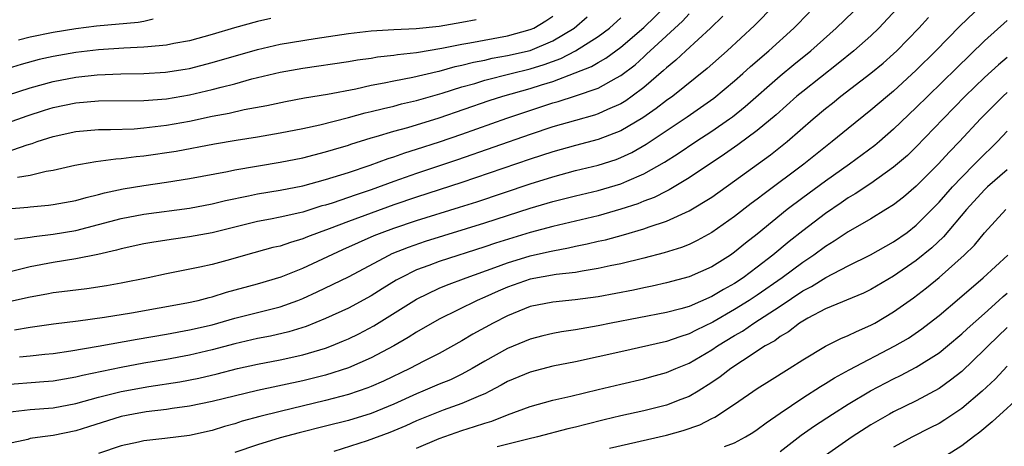
# Model space of a CAD drawing. Units: inches. Extents: x 2610000 to 2613000, y 1485000 to 1488000.
# Drawn here: x 2610170 to 2610257, y 1485624 to 1485662 of the extents above; entities that cross this region are included whole.
import ezdxf

# ---------------------------------------------------------------- set-up
doc = ezdxf.new("R2010")
doc.units = ezdxf.units.IN
doc.header["$MEASUREMENT"] = 0
doc.layers.add('LD26101485_2ft', color=234, linetype='Continuous')

msp = doc.modelspace()

# ---------------------------------------------------------------- linework, layer by layer
at = {"layer": 'LD26101485_2ft'}
for points, elevation in [([(2610170.044, 1485632.043), (2610171, 1485632.115), (2610172.272, 1485632.272), (2610173, 1485632.344), (2610174.568, 1485632.569), (2610176.972, 1485632.972), (2610180.4, 1485633.6), (2610183, 1485634.041), (2610185, 1485634.402), (2610187, 1485634.866), (2610189, 1485635.437), (2610193, 1485636.448), (2610194.541, 1485637), (2610195, 1485637.179), (2610196.251, 1485637.75), (2610199, 1485639.093), (2610202.584, 1485641), (2610202.868, 1485641.132), (2610204.295, 1485641.705), (2610205.788, 1485642.212), (2610211, 1485643.827), (2610215, 1485645.124), (2610217, 1485645.712), (2610219, 1485646.209), (2610221, 1485646.674), (2610223, 1485647.271), (2610223.506, 1485647.506), (2610225, 1485648.146), (2610226.819, 1485649.181), (2610228.047, 1485649.953), (2610229.594, 1485651), (2610231, 1485651.921), (2610232.546, 1485653), (2610232.81, 1485653.191), (2610233.928, 1485654.072), (2610237, 1485656.78), (2610238.214, 1485657.786), (2610239.714, 1485659), (2610241.935, 1485661), (2610245, 1485663.945)], 9696), ([(2610254.768, 1485663), (2610252.842, 1485661.158), (2610250.723, 1485659), (2610249, 1485657.285), (2610247, 1485655.446), (2610246.456, 1485655), (2610245, 1485653.751), (2610243, 1485652.161), (2610241.59, 1485651), (2610241, 1485650.547), (2610239.086, 1485649), (2610235.595, 1485646.404), (2610235, 1485645.927), (2610234.464, 1485645.536), (2610233, 1485644.388), (2610231, 1485642.977), (2610229.721, 1485642.279), (2610229, 1485641.943), (2610228.328, 1485641.672), (2610226.808, 1485641.192), (2610225, 1485640.72), (2610223, 1485640.238), (2610222.047, 1485640.047), (2610221, 1485639.813), (2610219.596, 1485639.596), (2610219, 1485639.477), (2610217.281, 1485639.281), (2610215, 1485638.873), (2610213, 1485638.171), (2610212.178, 1485637.822), (2610211, 1485637.282), (2610210.336, 1485637), (2610207, 1485635.348), (2610205, 1485634.198), (2610204.272, 1485633.728), (2610202.998, 1485633.003), (2610201, 1485631.942), (2610199, 1485631.07), (2610197, 1485630.429), (2610195, 1485629.922), (2610191, 1485629.079), (2610187, 1485628.089), (2610185, 1485627.687), (2610183.491, 1485627.49), (2610183, 1485627.409), (2610181.196, 1485627.196), (2610180.077, 1485627), (2610179, 1485626.779), (2610176.135, 1485625.865), (2610175, 1485625.523), (2610173, 1485625.116), (2610172.084, 1485625), (2610171, 1485624.836), (2610170.767, 1485624.767), (2610169, 1485624.363)], 9702), ([(2610236.501, 1485663), (2610234.766, 1485661.234), (2610232.349, 1485659), (2610230.58, 1485657.42), (2610227.561, 1485655), (2610227, 1485654.605), (2610226.095, 1485653.905), (2610224.916, 1485653.085), (2610223, 1485651.955), (2610221, 1485651.193), (2610219, 1485650.664), (2610217, 1485650.097), (2610215, 1485649.437), (2610209, 1485647.383), (2610205, 1485646.101), (2610203, 1485645.42), (2610199, 1485643.965), (2610197.318, 1485643.318), (2610196.428, 1485643), (2610195.405, 1485642.595), (2610195, 1485642.417), (2610193.892, 1485642.108), (2610193, 1485641.799), (2610192.347, 1485641.653), (2610189.958, 1485641), (2610188.616, 1485640.616), (2610187, 1485640.182), (2610185.932, 1485639.932), (2610183, 1485639.344), (2610181.362, 1485639), (2610179, 1485638.535), (2610177.699, 1485638.301), (2610175.964, 1485638.036), (2610173.776, 1485637.776), (2610173, 1485637.666), (2610172.446, 1485637.554), (2610171, 1485637.307), (2610169, 1485636.844)], 9692), ([(2610169, 1485645.083), (2610170.776, 1485645.224), (2610171, 1485645.259), (2610172.61, 1485645.39), (2610173, 1485645.444), (2610175, 1485645.807), (2610175.917, 1485646.083), (2610177, 1485646.332), (2610177.519, 1485646.481), (2610179.171, 1485646.829), (2610181, 1485647.137), (2610183, 1485647.434), (2610185, 1485647.751), (2610188.371, 1485648.371), (2610189, 1485648.509), (2610193, 1485649.175), (2610195, 1485649.578), (2610197, 1485650.091), (2610197.691, 1485650.309), (2610199, 1485650.689), (2610199.228, 1485650.772), (2610201, 1485651.32), (2610201.437, 1485651.437), (2610203, 1485651.903), (2610204.242, 1485652.241), (2610207, 1485653.096), (2610211.395, 1485654.605), (2610212.6, 1485655), (2610215, 1485655.671), (2610216, 1485656), (2610217, 1485656.301), (2610218.96, 1485657.04), (2610220.399, 1485657.601), (2610221, 1485657.968), (2610221.667, 1485658.333), (2610223, 1485659.311), (2610225, 1485661.041), (2610227.016, 1485662.984)], 9686), ([(2610247.298, 1485662.702), (2610245.711, 1485661), (2610245, 1485660.319), (2610243.514, 1485659), (2610242.122, 1485657.878), (2610239, 1485655.422), (2610238.494, 1485655), (2610236.651, 1485653.349), (2610235, 1485651.966), (2610233.299, 1485650.701), (2610232.122, 1485649.879), (2610229, 1485647.794), (2610227.25, 1485646.749), (2610227, 1485646.636), (2610225.922, 1485646.077), (2610225, 1485645.736), (2610224.48, 1485645.519), (2610223, 1485645.038), (2610221, 1485644.47), (2610217, 1485643.531), (2610215, 1485642.989), (2610211.95, 1485642.05), (2610211, 1485641.725), (2610207, 1485640.44), (2610206.081, 1485640.081), (2610205, 1485639.686), (2610203.605, 1485639), (2610203.215, 1485638.784), (2610201.974, 1485638.026), (2610201, 1485637.408), (2610199, 1485636.338), (2610197, 1485635.42), (2610195.285, 1485634.715), (2610193.761, 1485634.239), (2610192.135, 1485633.865), (2610191, 1485633.651), (2610189, 1485633.192), (2610187, 1485632.653), (2610185, 1485632.186), (2610183, 1485631.816), (2610181, 1485631.471), (2610179, 1485631.106), (2610175.599, 1485630.401), (2610175, 1485630.235), (2610173, 1485629.897), (2610172.179, 1485629.821), (2610168.465, 1485629.535)], 9698), ([(2610169.597, 1485634.403), (2610171, 1485634.651), (2610173.048, 1485634.952), (2610175.211, 1485635.211), (2610177.524, 1485635.524), (2610179.919, 1485635.919), (2610184.78, 1485636.78), (2610185.763, 1485637), (2610186.734, 1485637.266), (2610187, 1485637.325), (2610188.273, 1485637.727), (2610191, 1485638.473), (2610193.092, 1485639.092), (2610195, 1485639.839), (2610198.512, 1485641.488), (2610199.884, 1485642.116), (2610201.278, 1485642.722), (2610201.977, 1485643), (2610203, 1485643.375), (2610205, 1485644.047), (2610208.788, 1485645.212), (2610210.301, 1485645.699), (2610215, 1485647.278), (2610217, 1485647.904), (2610219, 1485648.437), (2610221, 1485648.922), (2610222.573, 1485649.427), (2610223, 1485649.589), (2610223.955, 1485650.045), (2610225.228, 1485650.772), (2610228.835, 1485653.165), (2610231.181, 1485654.819), (2610233, 1485656.343), (2610233.738, 1485657), (2610234.391, 1485657.609), (2610236.008, 1485659), (2610238.217, 1485661), (2610239.593, 1485662.407)], 9694), ([(2610169.606, 1485642.394), (2610171, 1485642.581), (2610171.353, 1485642.647), (2610173, 1485642.837), (2610175, 1485643.171), (2610179, 1485644.217), (2610181, 1485644.593), (2610185, 1485645.135), (2610187, 1485645.501), (2610188.197, 1485645.802), (2610190.221, 1485646.221), (2610191, 1485646.399), (2610193, 1485646.721), (2610195, 1485647.107), (2610197, 1485647.646), (2610199, 1485648.262), (2610200.907, 1485648.907), (2610202.49, 1485649.509), (2610203, 1485649.662), (2610203.985, 1485650.015), (2610205, 1485650.319), (2610207.02, 1485650.98), (2610209, 1485651.664), (2610212.938, 1485653.062), (2610215.957, 1485654.043), (2610217, 1485654.398), (2610217.473, 1485654.528), (2610219, 1485655.028), (2610221, 1485655.706), (2610222.598, 1485656.598), (2610223, 1485656.805), (2610224.234, 1485657.766), (2610225, 1485658.466), (2610225.289, 1485658.711), (2610225.579, 1485659), (2610228.41, 1485661.59), (2610229, 1485662.257)], 9688), ([(2610168.171, 1485649.829), (2610170.717, 1485650.717), (2610171.16, 1485650.841), (2610171.595, 1485651), (2610173, 1485651.454), (2610175, 1485651.895), (2610177, 1485652.068), (2610178.062, 1485652.062), (2610180.13, 1485652.13), (2610181, 1485652.195), (2610183, 1485652.434), (2610185, 1485652.802), (2610187, 1485653.221), (2610188.5, 1485653.5), (2610189.813, 1485653.813), (2610191.817, 1485654.183), (2610193.462, 1485654.538), (2610195.151, 1485654.849), (2610197.177, 1485655.177), (2610199.65, 1485655.65), (2610201, 1485655.957), (2610202.163, 1485656.163), (2610203, 1485656.348), (2610204.661, 1485656.661), (2610206.817, 1485657.183), (2610207, 1485657.213), (2610208.397, 1485657.604), (2610209, 1485657.722), (2610210.011, 1485657.989), (2610211, 1485658.174), (2610211.668, 1485658.331), (2610213, 1485658.565), (2610215, 1485659.028), (2610217, 1485659.865), (2610218.873, 1485661), (2610220.024, 1485661.975)], 9682), ([(2610192.166, 1485661.834), (2610191, 1485661.569), (2610188.987, 1485661.013), (2610187, 1485660.424), (2610185, 1485659.872), (2610183.622, 1485659.622), (2610183, 1485659.489), (2610181.355, 1485659.355), (2610181, 1485659.308), (2610179.226, 1485659.226), (2610177, 1485659.07), (2610175, 1485658.836), (2610173, 1485658.484), (2610171.787, 1485658.213), (2610170.203, 1485657.797), (2610168.674, 1485657.325)], 9676), ([(2610169, 1485652.639), (2610170.727, 1485653.273), (2610172.24, 1485653.76), (2610173, 1485653.99), (2610175, 1485654.412), (2610177, 1485654.59), (2610181, 1485654.605), (2610183, 1485654.766), (2610185, 1485655.11), (2610187, 1485655.578), (2610187.799, 1485655.799), (2610189, 1485656.095), (2610190.514, 1485656.514), (2610193, 1485657.104), (2610195, 1485657.45), (2610199, 1485658.039), (2610199.812, 1485658.188), (2610201, 1485658.349), (2610201.55, 1485658.449), (2610203, 1485658.606), (2610203.331, 1485658.669), (2610205, 1485658.851), (2610207.217, 1485659.217), (2610209, 1485659.573), (2610209.686, 1485659.686), (2610213, 1485660.315), (2610215, 1485660.856), (2610215.321, 1485661), (2610216.372, 1485661.628), (2610217, 1485662.054)], 9680), ([(2610231.97, 1485662.03), (2610230.88, 1485661), (2610228.696, 1485659), (2610227.832, 1485658.168), (2610227, 1485657.504), (2610226.748, 1485657.252), (2610225, 1485655.76), (2610223.996, 1485655), (2610223.416, 1485654.585), (2610223, 1485654.336), (2610221.826, 1485653.826), (2610221, 1485653.441), (2610220.67, 1485653.33), (2610219, 1485652.867), (2610217, 1485652.288), (2610215, 1485651.616), (2610208.615, 1485649.385), (2610205, 1485648.185), (2610203, 1485647.483), (2610201, 1485646.732), (2610199.695, 1485646.305), (2610197.584, 1485645.584), (2610197, 1485645.409), (2610196.673, 1485645.327), (2610195, 1485644.79), (2610194.717, 1485644.717), (2610193, 1485644.329), (2610192.156, 1485644.156), (2610191, 1485643.946), (2610187, 1485642.954), (2610185, 1485642.598), (2610183.593, 1485642.407), (2610181.863, 1485642.136), (2610181, 1485641.982), (2610179, 1485641.553), (2610178.573, 1485641.427), (2610176.938, 1485641.062), (2610175, 1485640.668), (2610173, 1485640.343), (2610171, 1485639.965), (2610169, 1485639.458)], 9690), ([(2610169, 1485627.167), (2610171, 1485627.397), (2610173, 1485627.554), (2610175, 1485627.913), (2610177, 1485628.477), (2610179, 1485628.992), (2610181.421, 1485629.421), (2610184.163, 1485629.837), (2610185.842, 1485630.158), (2610187.462, 1485630.538), (2610189.239, 1485631), (2610191, 1485631.393), (2610193, 1485631.77), (2610195, 1485632.208), (2610197, 1485632.808), (2610197.509, 1485633), (2610198.567, 1485633.433), (2610199, 1485633.625), (2610199.923, 1485634.077), (2610201.238, 1485634.761), (2610205, 1485637.107), (2610207, 1485638.071), (2610207.65, 1485638.349), (2610209.369, 1485639), (2610211.9, 1485639.901), (2610213, 1485640.32), (2610215, 1485640.931), (2610216.695, 1485641.305), (2610217, 1485641.386), (2610218.368, 1485641.632), (2610219, 1485641.78), (2610220.024, 1485641.976), (2610221, 1485642.214), (2610221.648, 1485642.352), (2610223.222, 1485642.778), (2610225, 1485643.302), (2610225.49, 1485643.49), (2610227, 1485643.982), (2610229, 1485644.893), (2610231, 1485646.114), (2610233, 1485647.526), (2610236.172, 1485649.828), (2610237.639, 1485651), (2610239.91, 1485653), (2610241, 1485653.921), (2610241.609, 1485654.39), (2610242.351, 1485655), (2610244.983, 1485657.017), (2610246.085, 1485657.915), (2610247, 1485658.721), (2610247.294, 1485659), (2610249.226, 1485661), (2610250.067, 1485661.933)], 9700), ([(2610169, 1485655.076), (2610171, 1485655.737), (2610173, 1485656.287), (2610175, 1485656.673), (2610176.88, 1485656.88), (2610178.971, 1485656.971), (2610181, 1485656.997), (2610182.89, 1485657.11), (2610184.62, 1485657.38), (2610185, 1485657.445), (2610187, 1485657.953), (2610191, 1485659.112), (2610193, 1485659.563), (2610196.085, 1485660.085), (2610199, 1485660.51), (2610201, 1485660.746), (2610203, 1485660.869), (2610204.959, 1485660.958), (2610207, 1485661.174), (2610209, 1485661.502), (2610210.262, 1485661.738)], 9678), ([(2610169.861, 1485647.861), (2610171, 1485648.043), (2610172.391, 1485648.391), (2610173, 1485648.483), (2610174.906, 1485648.906), (2610175.414, 1485649), (2610176.767, 1485649.234), (2610178.52, 1485649.48), (2610179, 1485649.502), (2610180.317, 1485649.683), (2610181, 1485649.736), (2610183.842, 1485650.158), (2610187.204, 1485650.796), (2610189.114, 1485651.114), (2610191, 1485651.403), (2610193, 1485651.757), (2610195, 1485652.163), (2610196.482, 1485652.482), (2610199, 1485653.114), (2610200.475, 1485653.525), (2610201, 1485653.64), (2610202.078, 1485653.923), (2610203, 1485654.123), (2610203.691, 1485654.309), (2610205, 1485654.608), (2610207.255, 1485655.255), (2610209, 1485655.808), (2610210.124, 1485656.124), (2610211, 1485656.397), (2610213.334, 1485657), (2610215, 1485657.399), (2610216.228, 1485657.772), (2610217.696, 1485658.304), (2610219.009, 1485658.991), (2610221, 1485660.265), (2610221.975, 1485661), (2610223, 1485661.898)], 9684), ([(2610169.947, 1485659.947), (2610171, 1485660.221), (2610173, 1485660.64), (2610175, 1485660.971), (2610176.814, 1485661.186), (2610180.482, 1485661.518), (2610181, 1485661.613), (2610181.811, 1485661.811)], 9674), ([(2610257, 1485661.667), (2610255, 1485659.876), (2610252.524, 1485657.476), (2610250.006, 1485655), (2610249, 1485653.99), (2610247, 1485652.076), (2610245.755, 1485651), (2610245.344, 1485650.656), (2610243.122, 1485649), (2610241, 1485647.511), (2610239, 1485646.036), (2610237.644, 1485645), (2610235, 1485642.846), (2610233.962, 1485642.038), (2610233, 1485641.243), (2610232.646, 1485641), (2610231, 1485639.965), (2610229, 1485639.079), (2610227, 1485638.543), (2610225.743, 1485638.257), (2610225, 1485638.113), (2610224.088, 1485637.912), (2610221, 1485637.322), (2610218.956, 1485637.044), (2610217, 1485636.862), (2610215, 1485636.467), (2610213, 1485635.649), (2610211.734, 1485635), (2610209.967, 1485634.033), (2610209, 1485633.451), (2610207, 1485632.342), (2610205.654, 1485631.655), (2610204.422, 1485631), (2610202.102, 1485629.898), (2610201, 1485629.416), (2610200.705, 1485629.295), (2610199, 1485628.725), (2610197, 1485628.183), (2610193, 1485627.236), (2610191.208, 1485626.792), (2610189.642, 1485626.358), (2610189, 1485626.149), (2610188.091, 1485625.908), (2610187, 1485625.561), (2610185, 1485625.113), (2610182.85, 1485624.85), (2610181, 1485624.651), (2610180.529, 1485624.53), (2610179, 1485624.192), (2610177, 1485623.519)], 9704), ([(2610257, 1485658.388), (2610256.245, 1485657.755), (2610255, 1485656.629), (2610253.307, 1485655), (2610251.358, 1485653), (2610249, 1485650.533), (2610248.221, 1485649.779), (2610247, 1485648.729), (2610245, 1485647.315), (2610243.618, 1485646.382), (2610243, 1485646.034), (2610242.393, 1485645.607), (2610241, 1485644.676), (2610239, 1485643.143), (2610237.805, 1485642.195), (2610236.373, 1485641), (2610235, 1485639.94), (2610233.746, 1485639), (2610233, 1485638.507), (2610232.023, 1485637.977), (2610231, 1485637.339), (2610229, 1485636.482), (2610228.261, 1485636.261), (2610227, 1485635.928), (2610222.141, 1485635), (2610221, 1485634.769), (2610219.487, 1485634.513), (2610219, 1485634.415), (2610217.768, 1485634.233), (2610217, 1485634.082), (2610216.123, 1485633.877), (2610215, 1485633.582), (2610213, 1485632.77), (2610211, 1485631.659), (2610209.91, 1485631), (2610209, 1485630.5), (2610207.987, 1485630.013), (2610207, 1485629.623), (2610205.553, 1485629), (2610205, 1485628.778), (2610203, 1485627.867), (2610201, 1485627.057), (2610199, 1485626.443), (2610197, 1485625.918), (2610194.661, 1485625.339), (2610193, 1485624.898), (2610191, 1485624.273), (2610189, 1485623.606)], 9706), ([(2610257, 1485655.321), (2610256.643, 1485655), (2610254.657, 1485653), (2610252.808, 1485651), (2610251.916, 1485650.084), (2610250.93, 1485649), (2610249, 1485647.062), (2610247.885, 1485646.115), (2610247, 1485645.425), (2610246.331, 1485645), (2610245, 1485644.193), (2610243, 1485643.046), (2610241.778, 1485642.222), (2610241, 1485641.758), (2610239.983, 1485641), (2610239, 1485640.35), (2610237.195, 1485639), (2610235, 1485637.478), (2610234.283, 1485637), (2610233, 1485636.192), (2610231.076, 1485635.076), (2610229.62, 1485634.38), (2610229, 1485634.051), (2610228.19, 1485633.81), (2610227, 1485633.382), (2610223, 1485632.487), (2610221, 1485632.023), (2610219, 1485631.597), (2610217, 1485631.203), (2610215, 1485630.696), (2610213, 1485629.856), (2610212.461, 1485629.538), (2610211.454, 1485629), (2610211, 1485628.778), (2610210.638, 1485628.638), (2610209, 1485627.924), (2610207.351, 1485627.351), (2610206.452, 1485627), (2610205, 1485626.394), (2610204.049, 1485625.951), (2610202.64, 1485625.361), (2610200.647, 1485624.647), (2610197.71, 1485623.71)], 9708), ([(2610205, 1485623.997), (2610207, 1485624.834), (2610209, 1485625.549), (2610210.111, 1485625.889), (2610211, 1485626.205), (2610211.617, 1485626.383), (2610213, 1485626.926), (2610215, 1485627.672), (2610217, 1485628.231), (2610218.579, 1485628.579), (2610221, 1485629.15), (2610223, 1485629.641), (2610225, 1485630.111), (2610225.705, 1485630.295), (2610227, 1485630.647), (2610227.82, 1485631), (2610229, 1485631.468), (2610231, 1485632.648), (2610231.508, 1485633), (2610233, 1485633.907), (2610233.699, 1485634.301), (2610234.686, 1485635), (2610237, 1485636.491), (2610239, 1485637.838), (2610239.774, 1485638.226), (2610241.021, 1485639.021), (2610243, 1485640.038), (2610244.977, 1485641.023), (2610247, 1485642.161), (2610248.188, 1485643), (2610249, 1485643.626), (2610251, 1485645.646), (2610252.174, 1485647), (2610253, 1485647.876), (2610254.13, 1485649), (2610254.551, 1485649.449), (2610255, 1485649.894), (2610255.571, 1485650.429), (2610256.148, 1485651), (2610257, 1485651.91)], 9710), ([(2610257, 1485648.501), (2610255.263, 1485647), (2610255, 1485646.755), (2610253.413, 1485645), (2610251.399, 1485642.601), (2610250.36, 1485641.639), (2610249, 1485640.518), (2610247, 1485639.144), (2610245, 1485637.967), (2610244.353, 1485637.647), (2610241, 1485636.251), (2610239.439, 1485635.44), (2610239, 1485635.191), (2610238.702, 1485635), (2610237.752, 1485634.248), (2610237, 1485633.815), (2610236.54, 1485633.46), (2610235.7, 1485633), (2610233.699, 1485631.698), (2610232.666, 1485631), (2610231.736, 1485630.264), (2610231, 1485629.764), (2610229.786, 1485629), (2610229, 1485628.54), (2610228.278, 1485628.278), (2610227, 1485627.778), (2610225, 1485627.294), (2610223, 1485626.846), (2610221.514, 1485626.486), (2610219.912, 1485626.089), (2610219, 1485625.842), (2610218.315, 1485625.685), (2610215.651, 1485625), (2610214.797, 1485624.797), (2610212.098, 1485624.098)], 9712), ([(2610221.981, 1485623.981), (2610227, 1485625.127), (2610228.46, 1485625.54), (2610229.938, 1485626.061), (2610231, 1485626.605), (2610231.273, 1485626.726), (2610233, 1485627.855), (2610235, 1485629.235), (2610236.074, 1485629.926), (2610237.796, 1485631), (2610239, 1485631.777), (2610241, 1485632.963), (2610242.351, 1485633.649), (2610243, 1485633.903), (2610243.723, 1485634.278), (2610245, 1485634.815), (2610245.335, 1485635), (2610247, 1485635.988), (2610248.759, 1485637.241), (2610249.892, 1485638.108), (2610251, 1485639.039), (2610253.216, 1485641), (2610254.116, 1485641.884), (2610255, 1485642.965), (2610256.886, 1485645)], 9714), ([(2610232.125, 1485624.125), (2610233, 1485624.468), (2610233.97, 1485625), (2610234.616, 1485625.384), (2610235, 1485625.641), (2610235.771, 1485626.229), (2610237, 1485627.078), (2610239, 1485628.429), (2610240.564, 1485629.435), (2610241, 1485629.683), (2610241.808, 1485630.193), (2610243.101, 1485630.898), (2610247.118, 1485633), (2610248.304, 1485633.696), (2610249.498, 1485634.502), (2610250.145, 1485635), (2610251, 1485635.681), (2610252.803, 1485637.197), (2610254.894, 1485639), (2610257.051, 1485641)], 9716), ([(2610237, 1485623.689), (2610238.869, 1485625.131), (2610240.041, 1485625.958), (2610241.629, 1485627), (2610243, 1485627.859), (2610244.964, 1485629.036), (2610247, 1485630.107), (2610247.604, 1485630.396), (2610249, 1485631.132), (2610251, 1485632.394), (2610251.743, 1485633), (2610253, 1485634.061), (2610253.482, 1485634.518), (2610255, 1485635.86), (2610256.268, 1485637), (2610256.643, 1485637.357), (2610257, 1485637.654)], 9718), ([(2610257, 1485634.616), (2610255.319, 1485633), (2610255, 1485632.673), (2610253, 1485630.759), (2610252.023, 1485629.977), (2610251, 1485629.259), (2610249, 1485628.173), (2610247, 1485627.196), (2610246.643, 1485627), (2610245, 1485626.054), (2610243.345, 1485625), (2610241, 1485623.341)], 9720), ([(2610257, 1485631.212), (2610255.928, 1485630.072), (2610254.783, 1485629), (2610253, 1485627.49), (2610251.516, 1485626.484), (2610251, 1485626.177), (2610250.23, 1485625.77), (2610248.669, 1485625), (2610247, 1485624.073)], 9722), ([(2610258.635, 1485629), (2610255.678, 1485626.322), (2610254.591, 1485625.409), (2610254.042, 1485625), (2610253, 1485624.184), (2610251, 1485622.925)], 9724)]:
    msp.add_lwpolyline(points, dxfattribs=dict(at, elevation=elevation))

doc.saveas('drawing.dxf')
